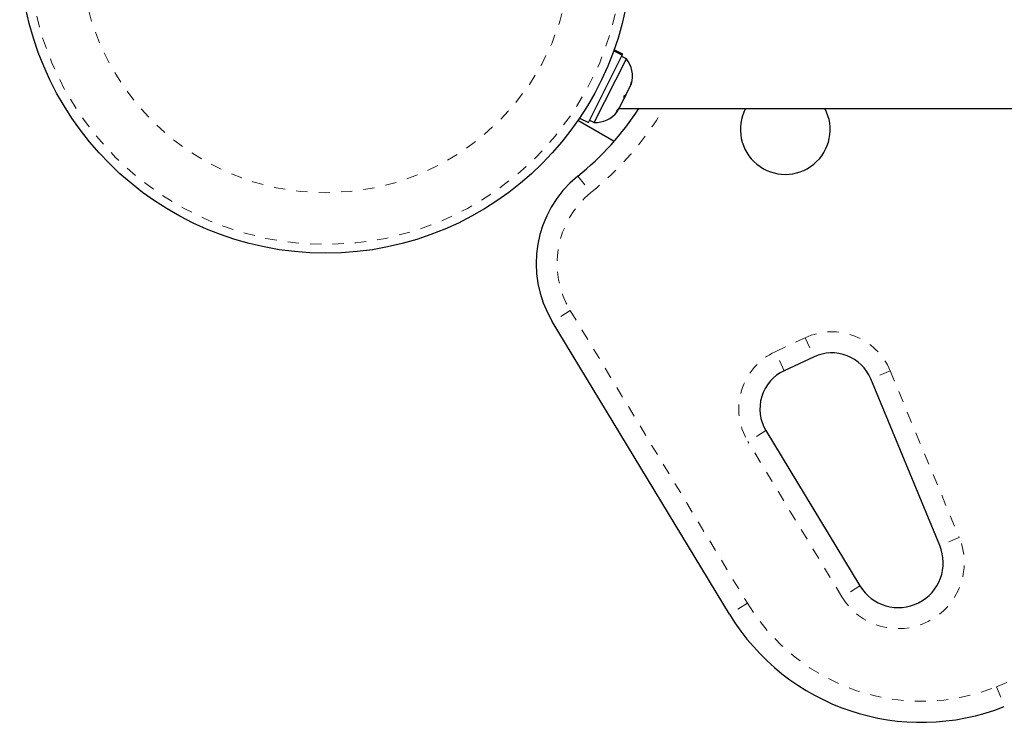
# Model space of a CAD drawing. Units: millimetres. Extents: x -107 to 297, y -16 to 289.
# Drawn here: x 79 to 88, y 84 to 90 of the extents above; entities that cross this region are included whole.
import ezdxf

# ---------------------------------------------------------------- set-up
doc = ezdxf.new("R2010")
doc.units = ezdxf.units.MM
doc.linetypes.add('PHANTOM', pattern=[0.0127, 0.00635, -0.00127, 0.00127, -0.00127, 0.00127, -0.00127])

msp = doc.modelspace()

# ---------------------------------------------------------------- linework, layer by layer
at = {"color": 7, "linetype": 'Continuous', "lineweight": 25}
for p, q in [((84.5116, 89.3467), (84.8132, 89.9448)), ((84.8132, 89.9448), (84.7366, 89.9834)), ((84.738, 89.9874), (84.8151, 89.9485)), ((84.8184, 89.9551), (84.7405, 89.9944)), ((84.8151, 89.9485), (84.8132, 89.9448)), ((84.8151, 89.9485), (84.8184, 89.9551)), ((84.5634, 89.3452), (84.8504, 89.9144)), ((84.8504, 89.9144), (84.8085, 89.9355)), ((84.8857, 89.6721), (84.8949, 89.7095)), ((84.8857, 89.6721), (84.8929, 89.6863)), ((84.8949, 89.7095), (84.8929, 89.6863)), ((84.8463, 89.594), (84.8294, 89.5604)), ((84.8314, 89.5837), (84.8463, 89.594)), ((84.8463, 89.594), (84.8857, 89.6721)), ((84.7859, 89.4742), (84.8294, 89.5605)), ((84.8294, 89.5605), (84.8314, 89.5837)), ((84.7613, 89.4445), (84.7859, 89.4742)), ((84.7762, 89.4549), (84.7613, 89.4445)), ((84.7691, 89.4409), (84.7762, 89.4549)), ((84.7843, 89.471), (91.5902, 89.471)), ((84.7399, 89.1781), (84.4185, 89.3636)), ((84.4337, 89.3859), (84.5116, 89.3467)), ((84.5215, 89.3663), (84.5634, 89.3452)), ((85.7683, 84.9645), (84.1901, 87.5722)), ((86.5225, 87.2576), (86.2562, 87.1334)), ((87.6432, 85.5756), (87.0274, 87.0614)), ((86.0938, 86.5994), (86.9315, 85.2153))]:
    msp.add_line(p, q, dxfattribs=at)
at = {"color": 8, "linetype": 'PHANTOM', "lineweight": 18}
for p, q in [((84.4167, 88.8675), (84.5346, 88.7218)), ((84.3505, 87.6693), (84.1901, 87.5722)), ((84.3505, 87.6693), (85.9287, 85.0615)), ((86.1769, 87.3034), (86.4433, 87.4276)), ((86.4433, 87.4276), (86.5225, 87.2576)), ((86.2562, 87.1334), (86.1769, 87.3034)), ((87.2007, 87.1331), (87.0274, 87.0614)), ((87.2007, 87.1331), (87.8164, 85.6473)), ((86.0938, 86.5994), (85.9334, 86.5023)), ((86.7711, 85.1182), (85.9334, 86.5023)), ((87.8164, 85.6473), (87.6432, 85.5756)), ((86.9315, 85.2153), (86.7711, 85.1182)), ((85.9287, 85.0615), (85.7683, 84.9645)), ((88.1489, 84.3157), (88.2181, 84.1414))]:
    msp.add_line(p, q, dxfattribs=at)
at = {"color": 7, "linetype": 'Continuous', "lineweight": 25}
msp.add_circle((82.1708, 90.9085), 2.7275, dxfattribs=at)
at = {"color": 8, "linetype": 'PHANTOM', "lineweight": 18}
for radius in [2.6495, 2.1886]:
    msp.add_circle((82.1708, 90.9085), radius, dxfattribs=at)
at = {"color": 7, "linetype": 'Continuous', "lineweight": 25}
for centre, radius, start, end in [((84.6505, 89.7578), 0.2539, 344.98336, 38.07163), ((82.766, 90.9085), 2.625, 308.96581, 326.79618), ((84.5704, 89.599), 0.2539, 268.41295, 321.50121), ((86.266, 89.2835), 0.4, 152.04681, 27.95319), ((85.0456, 88.09), 1, 128.96581, 211.18256), ((86.681, 86.9178), 0.375, 22.51123, 115), ((86.4146, 86.7936), 0.375, 115, 211.18256), ((87.2737, 85.4224), 0.4, 211.18256, 22.51123), ((87.4794, 86), 2, 211.18256, 291.67765)]:
    msp.add_arc(centre, radius, start, end, dxfattribs=at)
at = {"color": 8, "linetype": 'PHANTOM', "lineweight": 18}
for centre, radius, start, end in [((82.766, 90.9085), 2.8125, 308.96581, 329.26213), ((85.0456, 88.09), 0.8125, 128.96581, 211.18256), ((86.681, 86.9178), 0.5625, 22.51123, 115), ((85.5282, 90.9085), 7.0946, 291.67765, 329.87798), ((86.4146, 86.7936), 0.5625, 115, 211.18256), ((87.2737, 85.4224), 0.5875, 211.18256, 22.51123), ((87.4794, 86), 1.8125, 211.18256, 291.67765)]:
    msp.add_arc(centre, radius, start, end, dxfattribs=at)

doc.saveas('drawing.dxf')
